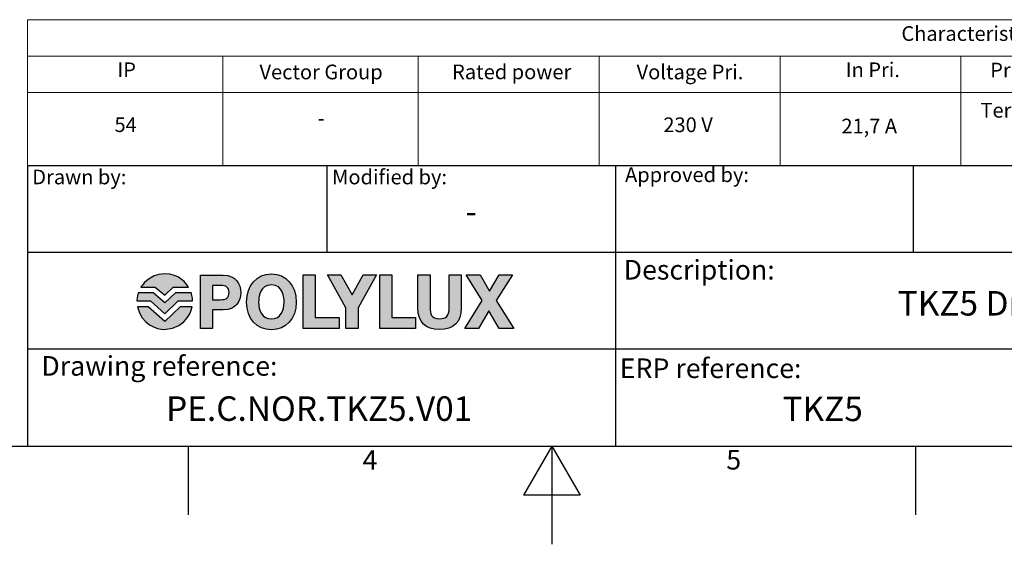
# Model space of a CAD drawing. Units: millimetres. Extents: x 0 to 3564, y 0 to 2520.
# Drawn here: x 1130 to 2336, y 0 to 642 of the extents above; entities that cross this region are included whole.
import ezdxf
from ezdxf.enums import TextEntityAlignment as Align

# ---------------------------------------------------------------- set-up
doc = ezdxf.new("R2018")
doc.units = ezdxf.units.MM
doc.header["$LTSCALE"] = 12
for name, color, linetype, lineweight in [('Geometría del boceto(ISO)', 7, 'Continuous', 25), ('LAYER_1', 7, 'Continuous', 25), ('Visible Edges(ISO)', 7, 'Continuous', 25)]:
    doc.layers.add(name, color=color, linetype=linetype, lineweight=lineweight)
doc.layers.add('Sombreado', color=179, linetype='Continuous', lineweight=9, true_color=0x1e1e47)
doc.layers.add('Symbols(ISO)', color=156, linetype='Continuous', lineweight=18, true_color=0x004080)
doc.styles.add('Cotas de modelo (ISO)', font='arial.ttf')
doc.styles.add('Current-ISO', font='arial.ttf')
doc.styles.add('Estilo de texto28', font='arial.ttf')
doc.styles.add('Estilo de texto29', font='arial.ttf')
doc.styles.add('Estilo de texto40', font='arial.ttf')
doc.styles.add('Estilo de texto98', font='arial.ttf')
doc.styles.add('Estilo de texto99', font='arial.ttf')
doc.styles.add('Texto notas y aclaraciones (ISO)', font='arial.ttf')

# ---------------------------------------------------------------- blocks, each defined once
blk = doc.blocks.new('Marcos COORDENADAS')
at = {"layer": 'Geometría del boceto(ISO)'}
for p, q in [((10, 10), (287, 10)), ((111.38, 10), (111.38, 3)), ((148.5, 10), (145.61, 5)), ((148.5, 10), (148.5, 0)), ((148.5, 10), (151.39, 5)), ((185.62, 10), (185.62, 3)), ((151.39, 5), (145.61, 5))]:
    blk.add_line(p, q, dxfattribs=at)
at = {"layer": 'Symbols(ISO)', "color": 156, "true_color": 0x004080, "char_height": 2, "attachment_point": 2, "style": 'Texto notas y aclaraciones (ISO)'}
for s, insert in [('4', (129.94, 9.6)), ('5', (167.06, 9.63))]:
    blk.add_mtext(s, dxfattribs=dict(at, insert=insert))
blk = doc.blocks.new('Cajetines ISO POLYLUX')
at = {"layer": 'Sombreado', "true_color": 0xe30613}
h = blk.add_hatch(color=12, dxfattribs=at)
edge = h.paths.add_edge_path()
edge.add_spline(control_points=[(94.43, 116.34), (94.23, 116.63), (93.55, 117.7), (91.95, 117.7)], knot_values=[0, 0, 0, 0, 1, 1, 1, 1], degree=3, periodic=0)
edge.add_spline(control_points=[(91.95, 117.7), (90.35, 117.7), (89.57, 116.34), (89.57, 116.34)], knot_values=[0, 0, 0, 0, 1, 1, 1, 1], degree=3, periodic=0)
edge.add_line((89.57, 116.34), (91.03, 116.34))
edge.add_line((91.03, 116.34), (92, 115.52))
edge.add_line((92, 115.52), (92.87, 116.34))
edge.add_line((92.87, 116.34), (94.43, 116.34))
h = blk.add_hatch(color=12, dxfattribs=at)
edge = h.paths.add_edge_path(flags=0)
edge.add_line((97.66, 115.05), (96.86, 115.05))
edge.add_line((96.86, 115.05), (96.86, 116.52))
edge.add_line((96.86, 116.52), (97.66, 116.52))
edge.add_spline(control_points=[(97.66, 116.52), (98.3, 116.52), (98.56, 116.31), (98.56, 115.79)], knot_values=[-1, -1, -1, -1, 0, 0, 0, 0], degree=3, periodic=0)
edge.add_spline(control_points=[(98.56, 115.79), (98.56, 115.27), (98.3, 115.05), (97.66, 115.05)], knot_values=[-1, -1, -1, -1, 0, 0, 0, 0], degree=3, periodic=0)
edge = h.paths.add_edge_path()
edge.add_spline(control_points=[(99.76, 115.79), (99.76, 114.93), (99.29, 114.01), (97.96, 114.01)], knot_values=[0, 0, 0, 0, 1, 1, 1, 1], degree=3, periodic=0)
edge.add_line((97.96, 114.01), (96.86, 114.01))
edge.add_line((96.86, 114.01), (96.86, 112.11))
edge.add_line((96.86, 112.11), (95.63, 112.11))
edge.add_line((95.63, 112.11), (95.63, 117.56))
edge.add_line((95.63, 117.56), (97.96, 117.56))
edge.add_spline(control_points=[(97.96, 117.56), (99.29, 117.56), (99.76, 116.64), (99.76, 115.79)], knot_values=[0, 0, 0, 0, 1, 1, 1, 1], degree=3, periodic=0)
h = blk.add_hatch(color=12, dxfattribs=at)
edge = h.paths.add_edge_path(flags=0)
edge.add_spline(control_points=[(102.88, 116.57), (104.08, 116.57), (104.18, 115.22), (104.18, 114.81)], knot_values=[-1, -1, -1, -1, 0, 0, 0, 0], degree=3, periodic=0)
edge.add_spline(control_points=[(104.18, 114.81), (104.18, 113.98), (103.84, 113.09), (102.88, 113.09)], knot_values=[-1, -1, -1, -1, 0, 0, 0, 0], degree=3, periodic=0)
edge.add_spline(control_points=[(102.88, 113.09), (101.92, 113.09), (101.58, 113.98), (101.58, 114.81)], knot_values=[-1, -1, -1, -1, 0, 0, 0, 0], degree=3, periodic=0)
edge.add_spline(control_points=[(101.58, 114.81), (101.58, 115.22), (101.67, 116.57), (102.88, 116.57)], knot_values=[-1, -1, -1, -1, 0, 0, 0, 0], degree=3, periodic=0)
edge = h.paths.add_edge_path()
edge.add_spline(control_points=[(100.35, 114.81), (100.35, 116.53), (101.37, 117.69), (102.88, 117.69)], knot_values=[0, 0, 0, 0, 1, 1, 1, 1], degree=3, periodic=0)
edge.add_spline(control_points=[(102.88, 117.69), (104.39, 117.69), (105.41, 116.53), (105.41, 114.81)], knot_values=[0, 0, 0, 0, 1, 1, 1, 1], degree=3, periodic=0)
edge.add_spline(control_points=[(105.41, 114.81), (105.41, 113.14), (104.37, 111.98), (102.88, 111.98)], knot_values=[0, 0, 0, 0, 1, 1, 1, 1], degree=3, periodic=0)
edge.add_spline(control_points=[(102.88, 111.98), (101.39, 111.98), (100.35, 113.14), (100.35, 114.81)], knot_values=[0, 0, 0, 0, 1, 1, 1, 1], degree=3, periodic=0)
for points in [[(106.12, 117.58), (107.35, 117.58), (107.35, 113.24), (109.79, 113.24), (109.79, 112.12), (106.12, 112.12)], [(110.49, 114.24), (108.59, 117.58), (109.98, 117.58), (111.12, 115.54), (112.25, 117.58), (113.62, 117.58), (111.72, 114.21), (111.72, 112.12), (110.49, 112.12)], [(113.93, 117.58), (115.16, 117.58), (115.16, 113.24), (117.6, 113.24), (117.6, 112.12), (113.93, 112.12)], [(125.08, 113.91), (124, 112.12), (122.61, 112.12), (124.4, 114.98), (122.74, 117.58), (124.18, 117.58), (125.13, 115.94), (126.11, 117.58), (127.47, 117.58), (125.82, 114.97), (127.61, 112.12), (126.14, 112.12)]]:
    blk.add_hatch(color=12, dxfattribs=at).paths.add_polyline_path(points)
h = blk.add_hatch(color=12, dxfattribs=at)
edge = h.paths.add_edge_path()
edge.add_line((117.84, 114.2), (117.84, 117.58))
edge.add_line((117.84, 117.58), (119.07, 117.58))
edge.add_line((119.07, 117.58), (119.07, 114.2))
edge.add_spline(control_points=[(119.07, 114.2), (119.07, 113.66), (119.19, 113.11), (120.04, 113.11)], knot_values=[0, 0, 0, 0, 1, 1, 1, 1], degree=3, periodic=0)
edge.add_spline(control_points=[(120.04, 113.11), (120.75, 113.11), (121.02, 113.41), (121.02, 114.2)], knot_values=[0, 0, 0, 0, 1, 1, 1, 1], degree=3, periodic=0)
edge.add_line((121.02, 114.2), (121.02, 117.58))
edge.add_line((121.02, 117.58), (122.25, 117.58))
edge.add_line((122.25, 117.58), (122.25, 114.2))
edge.add_spline(control_points=[(122.25, 114.2), (122.25, 112.78), (121.46, 112), (120.04, 112)], knot_values=[0, 0, 0, 0, 1, 1, 1, 1], degree=3, periodic=0)
edge.add_spline(control_points=[(120.04, 112), (118.6, 112), (117.84, 112.76), (117.84, 114.2)], knot_values=[0, 0, 0, 0, 1, 1, 1, 1], degree=3, periodic=0)
h = blk.add_hatch(color=12, dxfattribs=at)
edge = h.paths.add_edge_path()
edge.add_spline(control_points=[(89.3, 115.74), (89.16, 115.38), (89.16, 114.93), (89.16, 114.93)], knot_values=[0, 0, 0, 0, 1, 1, 1, 1], degree=3, periodic=0)
edge.add_line((89.16, 114.93), (90.54, 114.93))
edge.add_line((90.54, 114.93), (92, 113.63))
edge.add_line((92, 113.63), (93.36, 114.93))
edge.add_line((93.36, 114.93), (94.84, 114.93))
edge.add_spline(control_points=[(94.84, 114.93), (94.85, 115.33), (94.7, 115.74), (94.7, 115.74)], knot_values=[0, 0, 0, 0, 1, 1, 1, 1], degree=3, periodic=0)
edge.add_line((94.7, 115.74), (93.08, 115.74))
edge.add_line((93.08, 115.74), (92, 114.72))
edge.add_line((92, 114.72), (90.81, 115.74))
edge.add_line((90.81, 115.74), (89.3, 115.74))
h = blk.add_hatch(color=12, dxfattribs=at)
edge = h.paths.add_edge_path()
edge.add_spline(control_points=[(89.21, 114.34), (89.61, 112.52), (91.2, 112.01), (91.94, 112.03)], knot_values=[0, 0, 0, 0, 1, 1, 1, 1], degree=3, periodic=0)
edge.add_spline(control_points=[(91.94, 112.03), (94.43, 112.08), (94.79, 114.34), (94.79, 114.34)], knot_values=[0, 0, 0, 0, 1, 1, 1, 1], degree=3, periodic=0)
edge.add_line((94.79, 114.34), (93.58, 114.34))
edge.add_line((93.58, 114.34), (92, 112.82))
edge.add_line((92, 112.82), (90.32, 114.34))
edge.add_line((90.32, 114.34), (89.21, 114.34))
at = {"layer": 'LAYER_1', "color": 12, "true_color": 0xe30613}
for p, q in [((95.63, 112.11), (95.63, 117.56)), ((95.63, 117.56), (97.96, 117.56)), ((106.12, 112.12), (106.12, 117.58)), ((106.12, 117.58), (107.35, 117.58)), ((107.35, 117.58), (107.35, 113.24)), ((110.49, 114.24), (108.59, 117.58)), ((108.59, 117.58), (109.98, 117.58)), ((109.98, 117.58), (111.12, 115.54)), ((111.12, 115.54), (112.25, 117.58)), ((113.62, 117.58), (111.72, 114.21)), ((112.25, 117.58), (113.62, 117.58)), ((113.93, 112.12), (113.93, 117.58)), ((113.93, 117.58), (115.16, 117.58)), ((115.16, 117.58), (115.16, 113.24)), ((117.84, 114.2), (117.84, 117.58)), ((117.84, 117.58), (119.07, 117.58)), ((119.07, 117.58), (119.07, 114.2)), ((121.02, 114.2), (121.02, 117.58)), ((121.02, 117.58), (122.25, 117.58)), ((122.25, 117.58), (122.25, 114.2)), ((124.4, 114.98), (122.74, 117.58)), ((122.74, 117.58), (124.18, 117.58)), ((124.18, 117.58), (125.13, 115.94)), ((125.13, 115.94), (126.11, 117.58)), ((127.47, 117.58), (125.82, 114.97)), ((126.11, 117.58), (127.47, 117.58)), ((90.81, 115.74), (89.3, 115.74)), ((89.57, 116.34), (91.03, 116.34)), ((92, 114.72), (90.81, 115.74)), ((91.03, 116.34), (92, 115.52)), ((92, 115.52), (92.87, 116.34)), ((93.08, 115.74), (92, 114.72)), ((92.87, 116.34), (94.43, 116.34)), ((94.7, 115.74), (93.08, 115.74)), ((97.66, 116.52), (96.86, 116.52)), ((96.86, 116.52), (96.86, 115.05)), ((89.16, 114.93), (90.54, 114.93)), ((90.54, 114.93), (92, 113.63)), ((92, 113.63), (93.36, 114.93)), ((93.36, 114.93), (94.84, 114.93)), ((96.86, 115.05), (97.66, 115.05)), ((122.61, 112.12), (124.4, 114.98)), ((125.82, 114.97), (127.61, 112.12)), ((90.32, 114.34), (89.21, 114.34)), ((92, 112.82), (90.32, 114.34)), ((93.58, 114.34), (92, 112.82)), ((94.79, 114.34), (93.58, 114.34)), ((97.96, 114.01), (96.86, 114.01)), ((96.86, 114.01), (96.86, 112.11)), ((110.49, 112.12), (110.49, 114.24)), ((111.72, 114.21), (111.72, 112.12)), ((125.08, 113.91), (124, 112.12)), ((126.14, 112.12), (125.08, 113.91)), ((107.35, 113.24), (109.79, 113.24)), ((109.79, 113.24), (109.79, 112.12)), ((115.16, 113.24), (117.6, 113.24)), ((117.6, 113.24), (117.6, 112.12)), ((96.86, 112.11), (95.63, 112.11)), ((109.79, 112.12), (106.12, 112.12)), ((111.72, 112.12), (110.49, 112.12)), ((117.6, 112.12), (113.93, 112.12)), ((124, 112.12), (122.61, 112.12)), ((127.61, 112.12), (126.14, 112.12))]:
    blk.add_line(p, q, dxfattribs=at)
for points in [[(91.95, 117.7), (90.35, 117.7), (89.57, 116.34), (89.57, 116.34)], [(94.43, 116.34), (94.23, 116.63), (93.55, 117.7), (91.95, 117.7)], [(97.96, 117.56), (99.29, 117.56), (99.76, 116.64), (99.76, 115.79)], [(100.35, 114.81), (100.35, 116.53), (101.37, 117.69), (102.88, 117.69)], [(102.88, 117.69), (104.39, 117.69), (105.41, 116.53), (105.41, 114.81)], [(102.88, 116.57), (101.67, 116.57), (101.58, 115.22), (101.58, 114.81)], [(104.18, 114.81), (104.18, 115.22), (104.08, 116.57), (102.88, 116.57)], [(89.3, 115.74), (89.16, 115.38), (89.16, 114.93), (89.16, 114.93)], [(94.84, 114.93), (94.85, 115.33), (94.7, 115.74), (94.7, 115.74)], [(98.56, 115.79), (98.56, 116.31), (98.3, 116.52), (97.66, 116.52)], [(97.66, 115.05), (98.3, 115.05), (98.56, 115.27), (98.56, 115.79)], [(99.76, 115.79), (99.76, 114.93), (99.29, 114.01), (97.96, 114.01)], [(102.88, 111.98), (101.39, 111.98), (100.35, 113.14), (100.35, 114.81)], [(101.58, 114.81), (101.58, 113.98), (101.92, 113.09), (102.88, 113.09)], [(105.41, 114.81), (105.41, 113.14), (104.37, 111.98), (102.88, 111.98)], [(102.88, 113.09), (103.84, 113.09), (104.18, 113.98), (104.18, 114.81)], [(89.21, 114.34), (89.61, 112.52), (91.2, 112.01), (91.94, 112.03)], [(91.94, 112.03), (94.43, 112.08), (94.79, 114.34), (94.79, 114.34)], [(120.04, 112), (118.6, 112), (117.84, 112.76), (117.84, 114.2)], [(119.07, 114.2), (119.07, 113.66), (119.19, 113.11), (120.04, 113.11)], [(120.04, 113.11), (120.75, 113.11), (121.02, 113.41), (121.02, 114.2)], [(122.25, 114.2), (122.25, 112.78), (121.46, 112), (120.04, 112)]]:
    blk.add_open_spline(points, degree=3, dxfattribs=at)
at = {"layer": 'Visible Edges(ISO)'}
for p, q in [((270, 128.73), (77.98, 128.73)), ((77.98, 128.73), (77.98, 100.1)), ((108.58, 119.9), (108.58, 128.73)), ((138, 128.73), (138, 100.1)), ((168.4, 119.9), (168.4, 128.73)), ((77.98, 119.9), (270, 119.9)), ((270, 110), (77.98, 110)), ((77.98, 100.1), (270, 100.1))]:
    blk.add_line(p, q, dxfattribs=at)
at = {"layer": 'Symbols(ISO)', "color": 7, "style": 'Current-ISO'}
for s, insert, char_height, width, attachment_point in [('\\fArial|b0|i0;\\H1.5000;Approved by:', (138.97, 128.56), 1.5, 28.7511, 1), ('\\fArial|b0|i0;\\H1.5000;Drawn by:', (78.48, 128.33), 1.5, 29.4622, 1), ('\\fArial|b0|i0;\\H1.5000;Modified by:', (109.08, 128.33), 1.5, 27.6925, 1), ('\\fArial|b0|i0;\\H2.5000;-', (123.26, 124.09), 2.5, 27.8788, 5), ('\\fArial|b0|i0;\\H2.0000;Description:', (138.83, 119.11), 2, 27.6925, 1), ('\\fArial|b0|i0;\\H2.0000;Drawing reference:', (79.41, 109.3), 2, 27.6925, 1), ('\\fArial|b0|i0;\\H2.0000;ERP reference:', (138.43, 109.06), 2, 27.6925, 1)]:
    blk.add_mtext(s, dxfattribs=dict(at, insert=insert, char_height=char_height, width=width, attachment_point=attachment_point))
at = {"layer": 'Symbols(ISO)', "color": 7}
for tag, height, style, p in [('MATERIAL', 2, 'Texto notas y aclaraciones (ISO)', (209.43, 123.91)), ('MASA\\P3;', 2, 'Texto notas y aclaraciones (ISO)', (250.93, 124.09)), ('Replaces', 2, 'Texto notas y aclaraciones (ISO)', (183.12, 123.32)), ('Description', 2.5, 'Estilo de texto28', (177.91, 114.37)), ('PROVEEDOR', 1.5, 'Estilo de texto40', (189.74, 104.87)), ('PART_NUMBER', 2.5, 'Estilo de texto28', (107.76, 103.62)), ('ERP_reference', 2.5, 'Estilo de texto28', (159.14, 103.6)), ('Escala_de_vista_inicial', 2, 'Estilo de texto29', (250.97, 103.35))]:
    blk.add_attdef(tag, text='', height=height, dxfattribs=dict(at, style=style)).set_placement(p, align=Align.MIDDLE_CENTER)
at = {"layer": 'Symbols(ISO)', "color": 7, "style": 'Estilo de texto29'}
for tag, p in [('Surface_treatment', (232.21, 125.1)), ('D._Técnico', (210.67, 108.94)), ('D._Fábrica', (231.68, 108.92)), ('D._Comercial', (210.67, 104.13)), ('D._Compras', (232.14, 104.18))]:
    blk.add_attdef(tag, text='', height=2, dxfattribs=at).set_placement(p, align=Align.TOP_CENTER)
at = {"layer": 'Symbols(ISO)', "color": 142, "true_color": 0x0080c0, "style": 'Estilo de texto29'}
blk.add_attdef('Valid', text='', height=2, dxfattribs=at).set_placement((265.24, 124.39), align=Align.MIDDLE_CENTER)
at = {"layer": 'Symbols(ISO)', "color": 7}
for tag, height, style, p in [('NOMBRE_DE_ARCHIVO_Y_RUTA', 0.3, 'Estilo de texto99', (243.87, 116.84)), ('Number_of_sheets', 2.5, 'Estilo de texto28', (265.95, 105.51))]:
    blk.add_attdef(tag, text='', height=height, dxfattribs=dict(at, style=style)).set_placement(p, align=Align.TOP_LEFT)
at = {"layer": 'Symbols(ISO)', "color": 7, "style": 'Texto notas y aclaraciones (ISO)'}
blk.add_attdef('Unidades', text='', height=2, dxfattribs=at).set_placement((235.31, 114.12), align=Align.MIDDLE_LEFT)
at = {"layer": 'Symbols(ISO)', "color": 7, "style": 'Estilo de texto98'}
blk.add_attdef('Sheet_number', text='', height=2.49, dxfattribs=at).set_placement((263.78, 105.5), align=Align.TOP_RIGHT)
blk = doc.blocks.new('Tabla1')
at = {"layer": 'Symbols(ISO)'}
for p, q in [((94.98, 53.53), (287, 53.53)), ((94.98, 53.53), (94.98, 49.81)), ((94.98, 49.81), (287, 49.81)), ((94.98, 49.81), (94.98, 46.09)), ((114.92, 49.81), (114.92, 46.09)), ((134.86, 49.81), (134.86, 46.09)), ((153.32, 49.81), (153.32, 46.09)), ((171.79, 49.81), (171.79, 46.09)), ((190.25, 49.81), (190.25, 46.09)), ((94.98, 46.09), (287, 46.09)), ((94.98, 46.09), (94.98, 38.63)), ((114.92, 46.09), (114.92, 38.63)), ((134.86, 46.09), (134.86, 38.63)), ((153.32, 46.09), (153.32, 38.63)), ((171.79, 46.09), (171.79, 38.63)), ((190.25, 46.09), (190.25, 38.63)), ((94.98, 38.63), (287, 38.63))]:
    blk.add_line(p, q, dxfattribs=at)
at = {"layer": 'Symbols(ISO)', "char_height": 1.5, "attachment_point": 7, "style": 'Cotas de modelo (ISO)'}
for s, insert in [('Characteristics', (184.17, 50.9)), ('In Pri.', (178.49, 47.2)), ('IP', (104.16, 47.2)), ('Vector Group', (118.67, 46.98)), ('Rated power', (138.32, 46.99)), ('Voltage Pri.', (157.15, 46.98)), ('Pri. Connection', (193.23, 47.17)), ('Terminal wire up ', (192.24, 43.07)), ('54', (103.87, 41.6)), ('-', (124.61, 42.27)), ('230 V', (159.88, 41.59)), ('21,7 A', (178.05, 41.46))]:
    blk.add_mtext(s, dxfattribs=dict(at, insert=insert))

msp = doc.modelspace()

# ---------------------------------------------------------------- block references
at = {"xscale": 12, "yscale": 12, "zscale": 12}
for name in ['Marcos COORDENADAS', 'Tabla1']:
    msp.add_blockref(name, (0, 0), dxfattribs=at)
ref = msp.add_blockref('Cajetines ISO POLYLUX', (204, -1081.156), dxfattribs=dict(xscale=12, yscale=12, zscale=12))
lines = msp.add_mtext('PE.C.NOR.TKZ5.V01', dxfattribs={"layer": 'Symbols(ISO)', "color": 7, "insert": (1497.061, 162.273), "char_height": 30, "width": 684.20257, "attachment_point": 5, "style": 'Estilo de texto28'})
ref.add_attrib('PART_NUMBER', '', (1497.061, 162.273)).embed_mtext(lines)
lines = msp.add_mtext('TKZ5 Drawing', dxfattribs={"layer": 'Symbols(ISO)', "color": 7, "insert": (2338.917, 291.24), "char_height": 30, "width": 943.40053, "attachment_point": 5, "style": 'Estilo de texto28'})
ref.add_attrib('Description', '', (2338.917, 291.24)).embed_mtext(lines)
lines = msp.add_mtext('TKZ5', dxfattribs={"layer": 'Symbols(ISO)', "color": 7, "insert": (2113.622, 161.993), "char_height": 30, "width": 470.82093, "attachment_point": 5, "style": 'Estilo de texto28'})
ref.add_attrib('ERP_reference', '', (2113.622, 161.993)).embed_mtext(lines)

doc.saveas('drawing.dxf')
